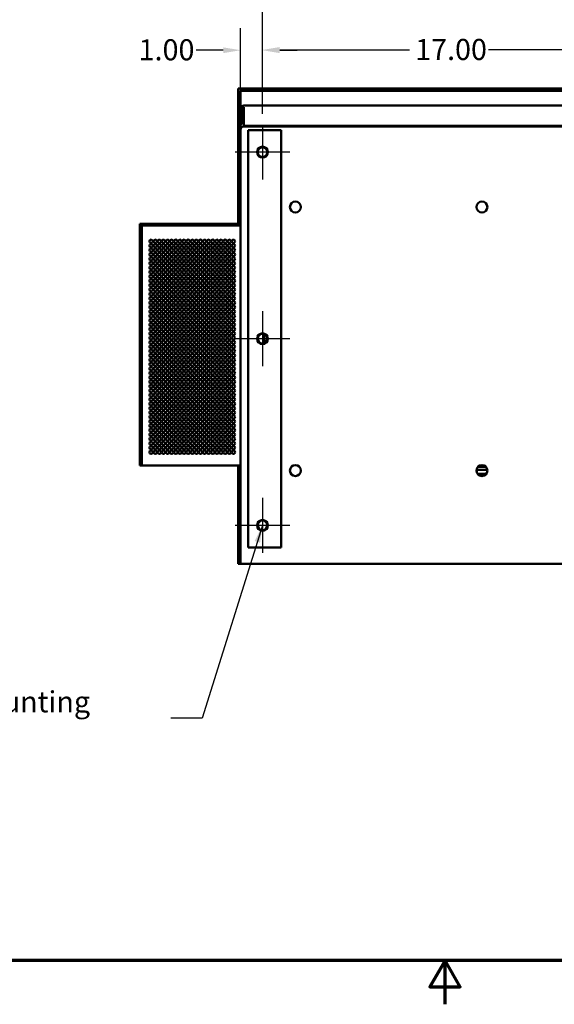
# Model space of a CAD drawing. Units: inches. Extents: x 4 to 172, y 2 to 134.
# Drawn here: x 69 to 93, y 2 to 47 of the extents above; entities that cross this region are included whole.
import ezdxf

# ---------------------------------------------------------------- set-up
doc = ezdxf.new("R2010")
doc.units = ezdxf.units.IN
doc.header["$LTSCALE"] = 8
doc.header["$MEASUREMENT"] = 0
for name, color, linetype, lineweight in [('Border (ANSI)', 7, 'Continuous', 70), ('Center Mark (ANSI)', 7, 'Continuous', 25), ('Dimension (ANSI)', 7, 'Continuous', 25), ('Symbol (ANSI)', 7, 'Continuous', 25), ('Visible (ANSI)', 7, 'Continuous', 50)]:
    doc.layers.add(name, color=color, linetype=linetype, lineweight=lineweight)
doc.styles.add('Note Text (ANSI)', font='tahoma.ttf')
doc.dimstyles.new('Default (ANSI)', dxfattribs={"dimscale": 8, "dimtxt": 0.12, "dimasz": 0.098425, "dimexe": 0.125, "dimexo": 0.0625, "dimgap": 0.031496, "dimtad": 0, "dimtih": 1, "dimtoh": 1, "dimrnd": 1e-08, "dimzin": 4, "dimdsep": 46, "dimtxsty": 'Note Text (ANSI)', "dimcen": 0.09, "dimdle": 0.393701, "dimclrd": 256, "dimclre": 256, "dimclrt": 256, "dimadec": 0, "dimazin": 1, "dimtfac": 1, "dimtofl": 0, "dimtmove": 0, "dimatfit": 3, "dimfxl": 1, "dimtolj": 1, "dimtzin": 4, "dimlwd": -1, "dimlwe": -1, "dimarcsym": 0})
doc.dimstyles.new('Default (ANSI)$7', dxfattribs={"dimscale": 8, "dimtxt": 0.12, "dimasz": 0.098425, "dimexe": 0.125, "dimexo": 0.0625, "dimgap": 0.031496, "dimtad": 0, "dimtih": 1, "dimtoh": 1, "dimrnd": 1e-08, "dimzin": 4, "dimdsep": 46, "dimtxsty": 'Note Text (ANSI)', "dimcen": 0.09, "dimdle": 0.393701, "dimclrd": 256, "dimclre": 256, "dimclrt": 256, "dimadec": 0, "dimazin": 1, "dimtfac": 1, "dimtofl": 0, "dimtmove": 0, "dimatfit": 3, "dimfxl": 1, "dimtolj": 1, "dimtzin": 4, "dimlwd": -1, "dimlwe": -1, "dimarcsym": 0})

# ---------------------------------------------------------------- blocks, each defined once
blk = doc.blocks.new('Borders Default Border')
at = {"layer": 'Border (ANSI)', "flags": 128}
for points in [[(0.75, 0.5), (0.75, 16.5), (21.25, 16.5), (21.25, 0.5), (0.75, 0.5)], [(11, 0.25), (11, 0.5), (10.9134, 0.35), (11.0866, 0.35), (11, 0.5)]]:
    blk.add_lwpolyline(points, dxfattribs=at)
blk = doc.blocks.new('*D22')
at = {"layer": 'Defpoints', "color": 0, "transparency": 16777216}
for p in [(96.679, 45.462), (79.679, 42.057), (96.679, 42.057)]:
    blk.add_point(p, dxfattribs=at)
at = {"layer": 'Dimension (ANSI)', "transparency": 16777216}
for p, q in [((79.679, 42.557), (79.679, 46.462)), ((96.679, 42.557), (96.679, 46.462)), ((80.466, 45.462), (86.385, 45.462)), ((95.892, 45.462), (89.973, 45.462))]:
    blk.add_line(p, q, dxfattribs=at)
for points in [[(80.466, 45.593), (80.466, 45.33), (79.679, 45.462)], [(95.892, 45.593), (95.892, 45.33), (96.679, 45.462)]]:
    blk.add_solid(points, dxfattribs=at)
at = {"layer": 'Dimension (ANSI)', "transparency": 16777216, "insert": (86.637, 45.961), "char_height": 0.96, "attachment_point": 1, "style": 'Note Text (ANSI)'}
blk.add_mtext('\\A1;17.00', dxfattribs=at)
blk = doc.blocks.new('*D24')
at = {"layer": 'Defpoints', "color": 0, "transparency": 16777216}
for p in [(113.679, 47.539), (79.679, 42.057), (113.679, 42.057)]:
    blk.add_point(p, dxfattribs=at)
at = {"layer": 'Dimension (ANSI)', "transparency": 16777216}
for p, q in [((79.679, 42.557), (79.679, 48.539)), ((113.679, 42.557), (113.679, 48.539)), ((80.466, 47.539), (94.844, 47.539)), ((112.892, 47.539), (98.515, 47.539))]:
    blk.add_line(p, q, dxfattribs=at)
for points in [[(80.466, 47.67), (80.466, 47.407), (79.679, 47.539)], [(112.892, 47.67), (112.892, 47.407), (113.679, 47.539)]]:
    blk.add_solid(points, dxfattribs=at)
at = {"layer": 'Dimension (ANSI)', "transparency": 16777216, "insert": (95.096, 48.039), "char_height": 0.96, "attachment_point": 1, "style": 'Note Text (ANSI)'}
blk.add_mtext('\\A1;34.00', dxfattribs=at)
blk = doc.blocks.new('*D29')
at = {"layer": 'Defpoints', "color": 0, "transparency": 16777216}
for p in [(79.679, 45.447), (78.679, 41.823), (79.679, 42.057)]:
    blk.add_point(p, dxfattribs=at)
at = {"layer": 'Dimension (ANSI)', "transparency": 16777216}
for p, q in [((78.679, 42.323), (78.679, 46.447)), ((79.679, 42.557), (79.679, 46.447)), ((77.891, 45.447), (76.648, 45.447)), ((80.466, 45.447), (81.254, 45.447))]:
    blk.add_line(p, q, dxfattribs=at)
for points in [[(77.891, 45.578), (77.891, 45.316), (78.679, 45.447)], [(80.466, 45.578), (80.466, 45.316), (79.679, 45.447)]]:
    blk.add_solid(points, dxfattribs=at)
at = {"layer": 'Dimension (ANSI)', "transparency": 16777216, "insert": (74.033, 45.947), "char_height": 0.96, "attachment_point": 1, "style": 'Note Text (ANSI)'}
blk.add_mtext('\\A1;1.00', dxfattribs=at)

msp = doc.modelspace()

# ---------------------------------------------------------------- linework, layer by layer
at = {"layer": 'Center Mark (ANSI)', "linetype": 'Continuous'}
for p, q in [((79.679, 42.057), (79.679, 39.557)), ((80.929, 40.807), (78.429, 40.807)), ((79.679, 33.557), (79.679, 31.057)), ((80.929, 32.307), (78.429, 32.307)), ((79.679, 25.057), (79.679, 22.557)), ((80.929, 23.807), (78.429, 23.807))]:
    msp.add_line(p, q, dxfattribs=at)
at = {"layer": 'Visible (ANSI)'}
for p, q in [((78.575, 43.709), (78.575, 37.536)), ((78.575, 43.709), (114.783, 43.709)), ((78.679, 42.772), (78.679, 43.605)), ((78.679, 43.605), (114.679, 43.605)), ((78.679, 42.099), (78.679, 42.771)), ((78.757, 42.771), (78.757, 42.099)), ((78.835, 42.927), (113.705, 42.927)), ((78.835, 42.849), (78.835, 42.002)), ((78.679, 41.823), (78.679, 42.099)), ((78.757, 42.099), (78.679, 42.099)), ((78.679, 22.057), (78.679, 41.823)), ((78.835, 42.002), (113.696, 42.002)), ((78.835, 41.979), (79.781, 41.98)), ((78.835, 41.979), (114.523, 41.979)), ((80.216, 41.807), (79.029, 41.807)), ((79.029, 41.807), (79.029, 22.807)), ((79.85, 41.979), (79.85, 42.002)), ((113.507, 41.979), (79.855, 41.979)), ((80.216, 41.807), (80.529, 41.807)), ((80.529, 41.807), (80.529, 22.807)), ((74.089, 37.536), (74.167, 37.536)), ((74.089, 37.472), (74.089, 37.536)), ((74.089, 37.472), (74.167, 37.472)), ((74.089, 26.542), (74.089, 37.472)), ((74.167, 37.536), (74.168, 37.536)), ((74.167, 37.472), (74.167, 37.536)), ((74.167, 37.472), (74.168, 37.472)), ((74.167, 26.542), (74.167, 37.472)), ((74.168, 37.536), (74.171, 37.536)), ((74.168, 37.472), (74.171, 37.472)), ((74.171, 37.536), (74.174, 37.536)), ((74.171, 37.472), (74.174, 37.472)), ((74.174, 37.536), (74.176, 37.536)), ((74.174, 37.472), (74.174, 37.536)), ((74.174, 37.472), (74.176, 37.472)), ((74.174, 26.542), (74.174, 37.472)), ((74.176, 37.536), (74.179, 37.536)), ((74.176, 37.472), (74.176, 37.536)), ((74.176, 37.472), (74.179, 37.472)), ((74.176, 26.542), (74.176, 37.472)), ((74.179, 37.536), (78.679, 37.536)), ((74.179, 37.472), (74.179, 37.536)), ((74.179, 37.536), (74.179, 37.536)), ((74.179, 37.472), (74.179, 37.536)), ((74.179, 37.472), (78.679, 37.472)), ((74.179, 26.542), (74.179, 37.472)), ((74.179, 37.472), (74.179, 37.472)), ((74.179, 26.542), (74.179, 37.472)), ((79.755, 32.514), (79.755, 32.101)), ((74.089, 26.542), (74.167, 26.542)), ((74.167, 26.542), (74.168, 26.542)), ((74.168, 26.542), (74.171, 26.542)), ((74.171, 26.542), (74.174, 26.542)), ((74.174, 26.542), (74.176, 26.542)), ((74.176, 26.542), (74.179, 26.542)), ((74.179, 26.542), (78.679, 26.542)), ((74.179, 26.542), (74.179, 26.542)), ((78.575, 26.542), (78.575, 22.057)), ((89.494, 26.475), (89.864, 26.475)), ((89.504, 26.485), (89.854, 26.485)), ((89.431, 26.34), (89.455, 26.34)), ((89.927, 26.34), (89.455, 26.34)), ((89.455, 26.34), (89.455, 26.196)), ((89.874, 26.15), (89.484, 26.15)), ((89.555, 26.09), (89.555, 26.15)), ((79.029, 22.807), (80.216, 22.807)), ((80.529, 22.807), (80.216, 22.807)), ((78.575, 22.057), (78.679, 22.057)), ((78.679, 22.057), (114.679, 22.057))]:
    msp.add_line(p, q, dxfattribs=at)
for centre, radius in [((79.679, 40.807), 0.25), ((79.679, 40.807), 0.22), ((81.179, 38.307), 0.25), ((89.679, 38.307), 0.25), ((74.602, 36.745), 0.078), ((74.789, 36.745), 0.078), ((74.977, 36.745), 0.078), ((75.164, 36.745), 0.078), ((75.352, 36.745), 0.078), ((75.539, 36.745), 0.078), ((75.727, 36.745), 0.078), ((75.914, 36.745), 0.078), ((76.102, 36.745), 0.078), ((76.289, 36.745), 0.078), ((76.477, 36.745), 0.078), ((76.664, 36.745), 0.078), ((76.852, 36.745), 0.078), ((77.039, 36.745), 0.078), ((77.227, 36.745), 0.078), ((77.414, 36.745), 0.078), ((77.602, 36.745), 0.078), ((77.789, 36.745), 0.078), ((77.977, 36.745), 0.078), ((78.164, 36.745), 0.078), ((78.352, 36.745), 0.078), ((74.602, 36.545), 0.078), ((74.602, 36.345), 0.078), ((74.789, 36.545), 0.078), ((74.789, 36.345), 0.078), ((74.977, 36.545), 0.078), ((74.977, 36.345), 0.078), ((75.164, 36.545), 0.078), ((75.164, 36.345), 0.078), ((75.352, 36.545), 0.078), ((75.352, 36.345), 0.078), ((75.539, 36.545), 0.078), ((75.539, 36.345), 0.078), ((75.727, 36.545), 0.078), ((75.727, 36.345), 0.078), ((75.914, 36.545), 0.078), ((75.914, 36.345), 0.078), ((76.102, 36.545), 0.078), ((76.102, 36.345), 0.078), ((76.289, 36.545), 0.078), ((76.289, 36.345), 0.078), ((76.477, 36.545), 0.078), ((76.477, 36.345), 0.078), ((76.664, 36.545), 0.078), ((76.664, 36.345), 0.078), ((76.852, 36.545), 0.078), ((76.852, 36.345), 0.078), ((77.039, 36.545), 0.078), ((77.039, 36.345), 0.078), ((77.227, 36.545), 0.078), ((77.227, 36.345), 0.078), ((77.414, 36.545), 0.078), ((77.414, 36.345), 0.078), ((77.602, 36.545), 0.078), ((77.602, 36.345), 0.078), ((77.789, 36.545), 0.078), ((77.789, 36.345), 0.078), ((77.977, 36.545), 0.078), ((77.977, 36.345), 0.078), ((78.164, 36.545), 0.078), ((78.164, 36.345), 0.078), ((78.352, 36.545), 0.078), ((78.352, 36.345), 0.078), ((74.602, 36.145), 0.078), ((74.602, 35.945), 0.078), ((74.789, 36.145), 0.078), ((74.789, 35.945), 0.078), ((74.977, 36.145), 0.078), ((74.977, 35.945), 0.078), ((75.164, 36.145), 0.078), ((75.164, 35.945), 0.078), ((75.352, 36.145), 0.078), ((75.352, 35.945), 0.078), ((75.539, 36.145), 0.078), ((75.539, 35.945), 0.078), ((75.727, 36.145), 0.078), ((75.727, 35.945), 0.078), ((75.914, 36.145), 0.078), ((75.914, 35.945), 0.078), ((76.102, 36.145), 0.078), ((76.102, 35.945), 0.078), ((76.289, 36.145), 0.078), ((76.289, 35.945), 0.078), ((76.477, 36.145), 0.078), ((76.477, 35.945), 0.078), ((76.664, 36.145), 0.078), ((76.664, 35.945), 0.078), ((76.852, 36.145), 0.078), ((76.852, 35.945), 0.078), ((77.039, 36.145), 0.078), ((77.039, 35.945), 0.078), ((77.227, 36.145), 0.078), ((77.227, 35.945), 0.078), ((77.414, 36.145), 0.078), ((77.414, 35.945), 0.078), ((77.602, 36.145), 0.078), ((77.602, 35.945), 0.078), ((77.789, 36.145), 0.078), ((77.789, 35.945), 0.078), ((77.977, 36.145), 0.078), ((77.977, 35.945), 0.078), ((78.164, 36.145), 0.078), ((78.164, 35.945), 0.078), ((78.352, 36.145), 0.078), ((78.352, 35.945), 0.078), ((74.602, 35.745), 0.078), ((74.602, 35.545), 0.078), ((74.602, 35.345), 0.078), ((74.789, 35.745), 0.078), ((74.789, 35.545), 0.078), ((74.789, 35.345), 0.078), ((74.977, 35.745), 0.078), ((74.977, 35.545), 0.078), ((74.977, 35.345), 0.078), ((75.164, 35.745), 0.078), ((75.164, 35.545), 0.078), ((75.164, 35.345), 0.078), ((75.352, 35.745), 0.078), ((75.352, 35.545), 0.078), ((75.352, 35.345), 0.078), ((75.539, 35.745), 0.078), ((75.539, 35.545), 0.078), ((75.539, 35.345), 0.078), ((75.727, 35.745), 0.078), ((75.727, 35.545), 0.078), ((75.727, 35.345), 0.078), ((75.914, 35.745), 0.078), ((75.914, 35.545), 0.078), ((75.914, 35.345), 0.078), ((76.102, 35.745), 0.078), ((76.102, 35.545), 0.078), ((76.102, 35.345), 0.078), ((76.289, 35.745), 0.078), ((76.289, 35.545), 0.078), ((76.289, 35.345), 0.078), ((76.477, 35.745), 0.078), ((76.477, 35.545), 0.078), ((76.477, 35.345), 0.078), ((76.664, 35.745), 0.078), ((76.664, 35.545), 0.078), ((76.664, 35.345), 0.078), ((76.852, 35.745), 0.078), ((76.852, 35.545), 0.078), ((76.852, 35.345), 0.078), ((77.039, 35.745), 0.078), ((77.039, 35.545), 0.078), ((77.039, 35.345), 0.078), ((77.227, 35.745), 0.078), ((77.227, 35.545), 0.078), ((77.227, 35.345), 0.078), ((77.414, 35.745), 0.078), ((77.414, 35.545), 0.078), ((77.414, 35.345), 0.078), ((77.602, 35.745), 0.078), ((77.602, 35.545), 0.078), ((77.602, 35.345), 0.078), ((77.789, 35.745), 0.078), ((77.789, 35.545), 0.078), ((77.789, 35.345), 0.078), ((77.977, 35.745), 0.078), ((77.977, 35.545), 0.078), ((77.977, 35.345), 0.078), ((78.164, 35.745), 0.078), ((78.164, 35.545), 0.078), ((78.164, 35.345), 0.078), ((78.352, 35.745), 0.078), ((78.352, 35.545), 0.078), ((78.352, 35.345), 0.078), ((74.602, 35.145), 0.078), ((74.602, 34.945), 0.078), ((74.789, 35.145), 0.078), ((74.789, 34.945), 0.078), ((74.977, 35.145), 0.078), ((74.977, 34.945), 0.078), ((75.164, 35.145), 0.078), ((75.164, 34.945), 0.078), ((75.352, 35.145), 0.078), ((75.352, 34.945), 0.078), ((75.539, 35.145), 0.078), ((75.539, 34.945), 0.078), ((75.727, 35.145), 0.078), ((75.727, 34.945), 0.078), ((75.914, 35.145), 0.078), ((75.914, 34.945), 0.078), ((76.102, 35.145), 0.078), ((76.102, 34.945), 0.078), ((76.289, 35.145), 0.078), ((76.289, 34.945), 0.078), ((76.477, 35.145), 0.078), ((76.477, 34.945), 0.078), ((76.664, 35.145), 0.078), ((76.664, 34.945), 0.078), ((76.852, 35.145), 0.078), ((76.852, 34.945), 0.078), ((77.039, 35.145), 0.078), ((77.039, 34.945), 0.078), ((77.227, 35.145), 0.078), ((77.227, 34.945), 0.078), ((77.414, 35.145), 0.078), ((77.414, 34.945), 0.078), ((77.602, 35.145), 0.078), ((77.602, 34.945), 0.078), ((77.789, 35.145), 0.078), ((77.789, 34.945), 0.078), ((77.977, 35.145), 0.078), ((77.977, 34.945), 0.078), ((78.164, 35.145), 0.078), ((78.164, 34.945), 0.078), ((78.352, 35.145), 0.078), ((78.352, 34.945), 0.078), ((74.602, 34.745), 0.078), ((74.602, 34.545), 0.078), ((74.789, 34.745), 0.078), ((74.789, 34.545), 0.078), ((74.977, 34.745), 0.078), ((74.977, 34.545), 0.078), ((75.164, 34.745), 0.078), ((75.164, 34.545), 0.078), ((75.352, 34.745), 0.078), ((75.352, 34.545), 0.078), ((75.539, 34.745), 0.078), ((75.539, 34.545), 0.078), ((75.727, 34.745), 0.078), ((75.727, 34.545), 0.078), ((75.914, 34.745), 0.078), ((75.914, 34.545), 0.078), ((76.102, 34.745), 0.078), ((76.102, 34.545), 0.078), ((76.289, 34.745), 0.078), ((76.289, 34.545), 0.078), ((76.477, 34.745), 0.078), ((76.477, 34.545), 0.078), ((76.664, 34.745), 0.078), ((76.664, 34.545), 0.078), ((76.852, 34.745), 0.078), ((76.852, 34.545), 0.078), ((77.039, 34.745), 0.078), ((77.039, 34.545), 0.078), ((77.227, 34.745), 0.078), ((77.227, 34.545), 0.078), ((77.414, 34.745), 0.078), ((77.414, 34.545), 0.078), ((77.602, 34.745), 0.078), ((77.602, 34.545), 0.078), ((77.789, 34.745), 0.078), ((77.789, 34.545), 0.078), ((77.977, 34.745), 0.078), ((77.977, 34.545), 0.078), ((78.164, 34.745), 0.078), ((78.164, 34.545), 0.078), ((78.352, 34.745), 0.078), ((78.352, 34.545), 0.078), ((74.602, 34.345), 0.078), ((74.602, 34.145), 0.078), ((74.789, 34.345), 0.078), ((74.789, 34.145), 0.078), ((74.977, 34.345), 0.078), ((74.977, 34.145), 0.078), ((75.164, 34.345), 0.078), ((75.164, 34.145), 0.078), ((75.352, 34.345), 0.078), ((75.352, 34.145), 0.078), ((75.539, 34.345), 0.078), ((75.539, 34.145), 0.078), ((75.727, 34.345), 0.078), ((75.727, 34.145), 0.078), ((75.914, 34.345), 0.078), ((75.914, 34.145), 0.078), ((76.102, 34.345), 0.078), ((76.102, 34.145), 0.078), ((76.289, 34.345), 0.078), ((76.289, 34.145), 0.078), ((76.477, 34.345), 0.078), ((76.477, 34.145), 0.078), ((76.664, 34.345), 0.078), ((76.664, 34.145), 0.078), ((76.852, 34.345), 0.078), ((76.852, 34.145), 0.078), ((77.039, 34.345), 0.078), ((77.039, 34.145), 0.078), ((77.227, 34.345), 0.078), ((77.227, 34.145), 0.078), ((77.414, 34.345), 0.078), ((77.414, 34.145), 0.078), ((77.602, 34.345), 0.078), ((77.602, 34.145), 0.078), ((77.789, 34.345), 0.078), ((77.789, 34.145), 0.078), ((77.977, 34.345), 0.078), ((77.977, 34.145), 0.078), ((78.164, 34.345), 0.078), ((78.164, 34.145), 0.078), ((78.352, 34.345), 0.078), ((78.352, 34.145), 0.078), ((74.602, 33.945), 0.078), ((74.602, 33.745), 0.078), ((74.789, 33.945), 0.078), ((74.789, 33.745), 0.078), ((74.977, 33.945), 0.078), ((74.977, 33.745), 0.078), ((75.164, 33.945), 0.078), ((75.164, 33.745), 0.078), ((75.352, 33.945), 0.078), ((75.352, 33.745), 0.078), ((75.539, 33.945), 0.078), ((75.539, 33.745), 0.078), ((75.727, 33.945), 0.078), ((75.727, 33.745), 0.078), ((75.914, 33.945), 0.078), ((75.914, 33.745), 0.078), ((76.102, 33.945), 0.078), ((76.102, 33.745), 0.078), ((76.289, 33.945), 0.078), ((76.289, 33.745), 0.078), ((76.477, 33.945), 0.078), ((76.477, 33.745), 0.078), ((76.664, 33.945), 0.078), ((76.664, 33.745), 0.078), ((76.852, 33.945), 0.078), ((76.852, 33.745), 0.078), ((77.039, 33.945), 0.078), ((77.039, 33.745), 0.078), ((77.227, 33.945), 0.078), ((77.227, 33.745), 0.078), ((77.414, 33.945), 0.078), ((77.414, 33.745), 0.078), ((77.602, 33.945), 0.078), ((77.602, 33.745), 0.078), ((77.789, 33.945), 0.078), ((77.789, 33.745), 0.078), ((77.977, 33.945), 0.078), ((77.977, 33.745), 0.078), ((78.164, 33.945), 0.078), ((78.164, 33.745), 0.078), ((78.352, 33.945), 0.078), ((78.352, 33.745), 0.078), ((74.602, 33.545), 0.078), ((74.602, 33.345), 0.078), ((74.602, 33.145), 0.078), ((74.789, 33.545), 0.078), ((74.789, 33.345), 0.078), ((74.789, 33.145), 0.078), ((74.977, 33.545), 0.078), ((74.977, 33.345), 0.078), ((74.977, 33.145), 0.078), ((75.164, 33.545), 0.078), ((75.164, 33.345), 0.078), ((75.164, 33.145), 0.078), ((75.352, 33.545), 0.078), ((75.352, 33.345), 0.078), ((75.352, 33.145), 0.078), ((75.539, 33.545), 0.078), ((75.539, 33.345), 0.078), ((75.539, 33.145), 0.078), ((75.727, 33.545), 0.078), ((75.727, 33.345), 0.078), ((75.727, 33.145), 0.078), ((75.914, 33.545), 0.078), ((75.914, 33.345), 0.078), ((75.914, 33.145), 0.078), ((76.102, 33.545), 0.078), ((76.102, 33.345), 0.078), ((76.102, 33.145), 0.078), ((76.289, 33.545), 0.078), ((76.289, 33.345), 0.078), ((76.289, 33.145), 0.078), ((76.477, 33.545), 0.078), ((76.477, 33.345), 0.078), ((76.477, 33.145), 0.078), ((76.664, 33.545), 0.078), ((76.664, 33.345), 0.078), ((76.664, 33.145), 0.078), ((76.852, 33.545), 0.078), ((76.852, 33.345), 0.078), ((76.852, 33.145), 0.078), ((77.039, 33.545), 0.078), ((77.039, 33.345), 0.078), ((77.039, 33.145), 0.078), ((77.227, 33.545), 0.078), ((77.227, 33.345), 0.078), ((77.227, 33.145), 0.078), ((77.414, 33.545), 0.078), ((77.414, 33.345), 0.078), ((77.414, 33.145), 0.078), ((77.602, 33.545), 0.078), ((77.602, 33.345), 0.078), ((77.602, 33.145), 0.078), ((77.789, 33.545), 0.078), ((77.789, 33.345), 0.078), ((77.789, 33.145), 0.078), ((77.977, 33.545), 0.078), ((77.977, 33.345), 0.078), ((77.977, 33.145), 0.078), ((78.164, 33.545), 0.078), ((78.164, 33.345), 0.078), ((78.164, 33.145), 0.078), ((78.352, 33.545), 0.078), ((78.352, 33.345), 0.078), ((78.352, 33.145), 0.078), ((74.602, 32.945), 0.078), ((74.602, 32.745), 0.078), ((74.789, 32.945), 0.078), ((74.789, 32.745), 0.078), ((74.977, 32.945), 0.078), ((74.977, 32.745), 0.078), ((75.164, 32.945), 0.078), ((75.164, 32.745), 0.078), ((75.352, 32.945), 0.078), ((75.352, 32.745), 0.078), ((75.539, 32.945), 0.078), ((75.539, 32.745), 0.078), ((75.727, 32.945), 0.078), ((75.727, 32.745), 0.078), ((75.914, 32.945), 0.078), ((75.914, 32.745), 0.078), ((76.102, 32.945), 0.078), ((76.102, 32.745), 0.078), ((76.289, 32.945), 0.078), ((76.289, 32.745), 0.078), ((76.477, 32.945), 0.078), ((76.477, 32.745), 0.078), ((76.664, 32.945), 0.078), ((76.664, 32.745), 0.078), ((76.852, 32.945), 0.078), ((76.852, 32.745), 0.078), ((77.039, 32.945), 0.078), ((77.039, 32.745), 0.078), ((77.227, 32.945), 0.078), ((77.227, 32.745), 0.078), ((77.414, 32.945), 0.078), ((77.414, 32.745), 0.078), ((77.602, 32.945), 0.078), ((77.602, 32.745), 0.078), ((77.789, 32.945), 0.078), ((77.789, 32.745), 0.078), ((77.977, 32.945), 0.078), ((77.977, 32.745), 0.078), ((78.164, 32.945), 0.078), ((78.164, 32.745), 0.078), ((78.352, 32.945), 0.078), ((78.352, 32.745), 0.078), ((74.602, 32.545), 0.078), ((74.602, 32.345), 0.078), ((74.789, 32.545), 0.078), ((74.789, 32.345), 0.078), ((74.977, 32.545), 0.078), ((74.977, 32.345), 0.078), ((75.164, 32.545), 0.078), ((75.164, 32.345), 0.078), ((75.352, 32.545), 0.078), ((75.352, 32.345), 0.078), ((75.539, 32.545), 0.078), ((75.539, 32.345), 0.078), ((75.727, 32.545), 0.078), ((75.727, 32.345), 0.078), ((75.914, 32.545), 0.078), ((75.914, 32.345), 0.078), ((76.102, 32.545), 0.078), ((76.102, 32.345), 0.078), ((76.289, 32.545), 0.078), ((76.289, 32.345), 0.078), ((76.477, 32.545), 0.078), ((76.477, 32.345), 0.078), ((76.664, 32.545), 0.078), ((76.664, 32.345), 0.078), ((76.852, 32.545), 0.078), ((76.852, 32.345), 0.078), ((77.039, 32.545), 0.078), ((77.039, 32.345), 0.078), ((77.227, 32.545), 0.078), ((77.227, 32.345), 0.078), ((77.414, 32.545), 0.078), ((77.414, 32.345), 0.078), ((77.602, 32.545), 0.078), ((77.602, 32.345), 0.078), ((77.789, 32.545), 0.078), ((77.789, 32.345), 0.078), ((77.977, 32.545), 0.078), ((77.977, 32.345), 0.078), ((78.164, 32.545), 0.078), ((78.164, 32.345), 0.078), ((78.352, 32.545), 0.078), ((78.352, 32.345), 0.078), ((79.679, 32.307), 0.25), ((79.679, 32.307), 0.22), ((74.602, 32.145), 0.078), ((74.602, 31.945), 0.078), ((74.789, 32.145), 0.078), ((74.789, 31.945), 0.078), ((74.977, 32.145), 0.078), ((74.977, 31.945), 0.078), ((75.164, 32.145), 0.078), ((75.164, 31.945), 0.078), ((75.352, 32.145), 0.078), ((75.352, 31.945), 0.078), ((75.539, 32.145), 0.078), ((75.539, 31.945), 0.078), ((75.727, 32.145), 0.078), ((75.727, 31.945), 0.078), ((75.914, 32.145), 0.078), ((75.914, 31.945), 0.078), ((76.102, 32.145), 0.078), ((76.102, 31.945), 0.078), ((76.289, 32.145), 0.078), ((76.289, 31.945), 0.078), ((76.477, 32.145), 0.078), ((76.477, 31.945), 0.078), ((76.664, 32.145), 0.078), ((76.664, 31.945), 0.078), ((76.852, 32.145), 0.078), ((76.852, 31.945), 0.078), ((77.039, 32.145), 0.078), ((77.039, 31.945), 0.078), ((77.227, 32.145), 0.078), ((77.227, 31.945), 0.078), ((77.414, 32.145), 0.078), ((77.414, 31.945), 0.078), ((77.602, 32.145), 0.078), ((77.602, 31.945), 0.078), ((77.789, 32.145), 0.078), ((77.789, 31.945), 0.078), ((77.977, 32.145), 0.078), ((77.977, 31.945), 0.078), ((78.164, 32.145), 0.078), ((78.164, 31.945), 0.078), ((78.352, 32.145), 0.078), ((78.352, 31.945), 0.078), ((74.602, 31.745), 0.078), ((74.602, 31.545), 0.078), ((74.602, 31.345), 0.078), ((74.789, 31.745), 0.078), ((74.789, 31.545), 0.078), ((74.789, 31.345), 0.078), ((74.977, 31.745), 0.078), ((74.977, 31.545), 0.078), ((74.977, 31.345), 0.078), ((75.164, 31.745), 0.078), ((75.164, 31.545), 0.078), ((75.164, 31.345), 0.078), ((75.352, 31.745), 0.078), ((75.352, 31.545), 0.078), ((75.352, 31.345), 0.078), ((75.539, 31.745), 0.078), ((75.539, 31.545), 0.078), ((75.539, 31.345), 0.078), ((75.727, 31.745), 0.078), ((75.727, 31.545), 0.078), ((75.727, 31.345), 0.078), ((75.914, 31.745), 0.078), ((75.914, 31.545), 0.078), ((75.914, 31.345), 0.078), ((76.102, 31.745), 0.078), ((76.102, 31.545), 0.078), ((76.102, 31.345), 0.078), ((76.289, 31.745), 0.078), ((76.289, 31.545), 0.078), ((76.289, 31.345), 0.078), ((76.477, 31.745), 0.078), ((76.477, 31.545), 0.078), ((76.477, 31.345), 0.078), ((76.664, 31.745), 0.078), ((76.664, 31.545), 0.078), ((76.664, 31.345), 0.078), ((76.852, 31.745), 0.078), ((76.852, 31.545), 0.078), ((76.852, 31.345), 0.078), ((77.039, 31.745), 0.078), ((77.039, 31.545), 0.078), ((77.039, 31.345), 0.078), ((77.227, 31.745), 0.078), ((77.227, 31.545), 0.078), ((77.227, 31.345), 0.078), ((77.414, 31.745), 0.078), ((77.414, 31.545), 0.078), ((77.414, 31.345), 0.078), ((77.602, 31.745), 0.078), ((77.602, 31.545), 0.078), ((77.602, 31.345), 0.078), ((77.789, 31.745), 0.078), ((77.789, 31.545), 0.078), ((77.789, 31.345), 0.078), ((77.977, 31.745), 0.078), ((77.977, 31.545), 0.078), ((77.977, 31.345), 0.078), ((78.164, 31.745), 0.078), ((78.164, 31.545), 0.078), ((78.164, 31.345), 0.078), ((78.352, 31.745), 0.078), ((78.352, 31.545), 0.078), ((78.352, 31.345), 0.078), ((74.602, 31.145), 0.078), ((74.602, 30.945), 0.078), ((74.789, 31.145), 0.078), ((74.789, 30.945), 0.078), ((74.977, 31.145), 0.078), ((74.977, 30.945), 0.078), ((75.164, 31.145), 0.078), ((75.164, 30.945), 0.078), ((75.352, 31.145), 0.078), ((75.352, 30.945), 0.078), ((75.539, 31.145), 0.078), ((75.539, 30.945), 0.078), ((75.727, 31.145), 0.078), ((75.727, 30.945), 0.078), ((75.914, 31.145), 0.078), ((75.914, 30.945), 0.078), ((76.102, 31.145), 0.078), ((76.102, 30.945), 0.078), ((76.289, 31.145), 0.078), ((76.289, 30.945), 0.078), ((76.477, 31.145), 0.078), ((76.477, 30.945), 0.078), ((76.664, 31.145), 0.078), ((76.664, 30.945), 0.078), ((76.852, 31.145), 0.078), ((76.852, 30.945), 0.078), ((77.039, 31.145), 0.078), ((77.039, 30.945), 0.078), ((77.227, 31.145), 0.078), ((77.227, 30.945), 0.078), ((77.414, 31.145), 0.078), ((77.414, 30.945), 0.078), ((77.602, 31.145), 0.078), ((77.602, 30.945), 0.078), ((77.789, 31.145), 0.078), ((77.789, 30.945), 0.078), ((77.977, 31.145), 0.078), ((77.977, 30.945), 0.078), ((78.164, 31.145), 0.078), ((78.164, 30.945), 0.078), ((78.352, 31.145), 0.078), ((78.352, 30.945), 0.078), ((74.602, 30.745), 0.078), ((74.602, 30.545), 0.078), ((74.789, 30.745), 0.078), ((74.789, 30.545), 0.078), ((74.977, 30.745), 0.078), ((74.977, 30.545), 0.078), ((75.164, 30.745), 0.078), ((75.164, 30.545), 0.078), ((75.352, 30.745), 0.078), ((75.352, 30.545), 0.078), ((75.539, 30.745), 0.078), ((75.539, 30.545), 0.078), ((75.727, 30.745), 0.078), ((75.727, 30.545), 0.078), ((75.914, 30.745), 0.078), ((75.914, 30.545), 0.078), ((76.102, 30.745), 0.078), ((76.102, 30.545), 0.078), ((76.289, 30.745), 0.078), ((76.289, 30.545), 0.078), ((76.477, 30.745), 0.078), ((76.477, 30.545), 0.078), ((76.664, 30.745), 0.078), ((76.664, 30.545), 0.078), ((76.852, 30.745), 0.078), ((76.852, 30.545), 0.078), ((77.039, 30.745), 0.078), ((77.039, 30.545), 0.078), ((77.227, 30.745), 0.078), ((77.227, 30.545), 0.078), ((77.414, 30.745), 0.078), ((77.414, 30.545), 0.078), ((77.602, 30.745), 0.078), ((77.602, 30.545), 0.078), ((77.789, 30.745), 0.078), ((77.789, 30.545), 0.078), ((77.977, 30.745), 0.078), ((77.977, 30.545), 0.078), ((78.164, 30.745), 0.078), ((78.164, 30.545), 0.078), ((78.352, 30.745), 0.078), ((78.352, 30.545), 0.078), ((74.602, 30.345), 0.078), ((74.602, 30.145), 0.078), ((74.789, 30.345), 0.078), ((74.789, 30.145), 0.078), ((74.977, 30.345), 0.078), ((74.977, 30.145), 0.078), ((75.164, 30.345), 0.078), ((75.164, 30.145), 0.078), ((75.352, 30.345), 0.078), ((75.352, 30.145), 0.078), ((75.539, 30.345), 0.078), ((75.539, 30.145), 0.078), ((75.727, 30.345), 0.078), ((75.727, 30.145), 0.078), ((75.914, 30.345), 0.078), ((75.914, 30.145), 0.078), ((76.102, 30.345), 0.078), ((76.102, 30.145), 0.078), ((76.289, 30.345), 0.078), ((76.289, 30.145), 0.078), ((76.477, 30.345), 0.078), ((76.477, 30.145), 0.078), ((76.664, 30.345), 0.078), ((76.664, 30.145), 0.078), ((76.852, 30.345), 0.078), ((76.852, 30.145), 0.078), ((77.039, 30.345), 0.078), ((77.039, 30.145), 0.078), ((77.227, 30.345), 0.078), ((77.227, 30.145), 0.078), ((77.414, 30.345), 0.078), ((77.414, 30.145), 0.078), ((77.602, 30.345), 0.078), ((77.602, 30.145), 0.078), ((77.789, 30.345), 0.078), ((77.789, 30.145), 0.078), ((77.977, 30.345), 0.078), ((77.977, 30.145), 0.078), ((78.164, 30.345), 0.078), ((78.164, 30.145), 0.078), ((78.352, 30.345), 0.078), ((78.352, 30.145), 0.078), ((74.602, 29.945), 0.078), ((74.602, 29.745), 0.078), ((74.602, 29.545), 0.078), ((74.789, 29.945), 0.078), ((74.789, 29.745), 0.078), ((74.789, 29.545), 0.078), ((74.977, 29.945), 0.078), ((74.977, 29.745), 0.078), ((74.977, 29.545), 0.078), ((75.164, 29.945), 0.078), ((75.164, 29.745), 0.078), ((75.164, 29.545), 0.078), ((75.352, 29.945), 0.078), ((75.352, 29.745), 0.078), ((75.352, 29.545), 0.078), ((75.539, 29.945), 0.078), ((75.539, 29.745), 0.078), ((75.539, 29.545), 0.078), ((75.727, 29.945), 0.078), ((75.727, 29.745), 0.078), ((75.727, 29.545), 0.078), ((75.914, 29.945), 0.078), ((75.914, 29.745), 0.078), ((75.914, 29.545), 0.078), ((76.102, 29.945), 0.078), ((76.102, 29.745), 0.078), ((76.102, 29.545), 0.078), ((76.289, 29.945), 0.078), ((76.289, 29.745), 0.078), ((76.289, 29.545), 0.078), ((76.477, 29.945), 0.078), ((76.477, 29.745), 0.078), ((76.477, 29.545), 0.078), ((76.664, 29.945), 0.078), ((76.664, 29.745), 0.078), ((76.664, 29.545), 0.078), ((76.852, 29.945), 0.078), ((76.852, 29.745), 0.078), ((76.852, 29.545), 0.078), ((77.039, 29.945), 0.078), ((77.039, 29.745), 0.078), ((77.039, 29.545), 0.078), ((77.227, 29.945), 0.078), ((77.227, 29.745), 0.078), ((77.227, 29.545), 0.078), ((77.414, 29.945), 0.078), ((77.414, 29.745), 0.078), ((77.414, 29.545), 0.078), ((77.602, 29.945), 0.078), ((77.602, 29.745), 0.078), ((77.602, 29.545), 0.078), ((77.789, 29.945), 0.078), ((77.789, 29.745), 0.078), ((77.789, 29.545), 0.078), ((77.977, 29.945), 0.078), ((77.977, 29.745), 0.078), ((77.977, 29.545), 0.078), ((78.164, 29.945), 0.078), ((78.164, 29.745), 0.078), ((78.164, 29.545), 0.078), ((78.352, 29.945), 0.078), ((78.352, 29.745), 0.078), ((78.352, 29.545), 0.078), ((74.602, 29.345), 0.078), ((74.602, 29.145), 0.078), ((74.789, 29.345), 0.078), ((74.789, 29.145), 0.078), ((74.977, 29.345), 0.078), ((74.977, 29.145), 0.078), ((75.164, 29.345), 0.078), ((75.164, 29.145), 0.078), ((75.352, 29.345), 0.078), ((75.352, 29.145), 0.078), ((75.539, 29.345), 0.078), ((75.539, 29.145), 0.078), ((75.727, 29.345), 0.078), ((75.727, 29.145), 0.078), ((75.914, 29.345), 0.078), ((75.914, 29.145), 0.078), ((76.102, 29.345), 0.078), ((76.102, 29.145), 0.078), ((76.289, 29.345), 0.078), ((76.289, 29.145), 0.078), ((76.477, 29.345), 0.078), ((76.477, 29.145), 0.078), ((76.664, 29.345), 0.078), ((76.664, 29.145), 0.078), ((76.852, 29.345), 0.078), ((76.852, 29.145), 0.078), ((77.039, 29.345), 0.078), ((77.039, 29.145), 0.078), ((77.227, 29.345), 0.078), ((77.227, 29.145), 0.078), ((77.414, 29.345), 0.078), ((77.414, 29.145), 0.078), ((77.602, 29.345), 0.078), ((77.602, 29.145), 0.078), ((77.789, 29.345), 0.078), ((77.789, 29.145), 0.078), ((77.977, 29.345), 0.078), ((77.977, 29.145), 0.078), ((78.164, 29.345), 0.078), ((78.164, 29.145), 0.078), ((78.352, 29.345), 0.078), ((78.352, 29.145), 0.078), ((74.602, 28.945), 0.078), ((74.602, 28.745), 0.078), ((74.789, 28.945), 0.078), ((74.789, 28.745), 0.078), ((74.977, 28.945), 0.078), ((74.977, 28.745), 0.078), ((75.164, 28.945), 0.078), ((75.164, 28.745), 0.078), ((75.352, 28.945), 0.078), ((75.352, 28.745), 0.078), ((75.539, 28.945), 0.078), ((75.539, 28.745), 0.078), ((75.727, 28.945), 0.078), ((75.727, 28.745), 0.078), ((75.914, 28.945), 0.078), ((75.914, 28.745), 0.078), ((76.102, 28.945), 0.078), ((76.102, 28.745), 0.078), ((76.289, 28.945), 0.078), ((76.289, 28.745), 0.078), ((76.477, 28.945), 0.078), ((76.477, 28.745), 0.078), ((76.664, 28.945), 0.078), ((76.664, 28.745), 0.078), ((76.852, 28.945), 0.078), ((76.852, 28.745), 0.078), ((77.039, 28.945), 0.078), ((77.039, 28.745), 0.078), ((77.227, 28.945), 0.078), ((77.227, 28.745), 0.078), ((77.414, 28.945), 0.078), ((77.414, 28.745), 0.078), ((77.602, 28.945), 0.078), ((77.602, 28.745), 0.078), ((77.789, 28.945), 0.078), ((77.789, 28.745), 0.078), ((77.977, 28.945), 0.078), ((77.977, 28.745), 0.078), ((78.164, 28.945), 0.078), ((78.164, 28.745), 0.078), ((78.352, 28.945), 0.078), ((78.352, 28.745), 0.078), ((74.602, 28.545), 0.078), ((74.602, 28.345), 0.078), ((74.789, 28.545), 0.078), ((74.789, 28.345), 0.078), ((74.977, 28.545), 0.078), ((74.977, 28.345), 0.078), ((75.164, 28.545), 0.078), ((75.164, 28.345), 0.078), ((75.352, 28.545), 0.078), ((75.352, 28.345), 0.078), ((75.539, 28.545), 0.078), ((75.539, 28.345), 0.078), ((75.727, 28.545), 0.078), ((75.727, 28.345), 0.078), ((75.914, 28.545), 0.078), ((75.914, 28.345), 0.078), ((76.102, 28.545), 0.078), ((76.102, 28.345), 0.078), ((76.289, 28.545), 0.078), ((76.289, 28.345), 0.078), ((76.477, 28.545), 0.078), ((76.477, 28.345), 0.078), ((76.664, 28.545), 0.078), ((76.664, 28.345), 0.078), ((76.852, 28.545), 0.078), ((76.852, 28.345), 0.078), ((77.039, 28.545), 0.078), ((77.039, 28.345), 0.078), ((77.227, 28.545), 0.078), ((77.227, 28.345), 0.078), ((77.414, 28.545), 0.078), ((77.414, 28.345), 0.078), ((77.602, 28.545), 0.078), ((77.602, 28.345), 0.078), ((77.789, 28.545), 0.078), ((77.789, 28.345), 0.078), ((77.977, 28.545), 0.078), ((77.977, 28.345), 0.078), ((78.164, 28.545), 0.078), ((78.164, 28.345), 0.078), ((78.352, 28.545), 0.078), ((78.352, 28.345), 0.078), ((74.602, 28.145), 0.078), ((74.602, 27.945), 0.078), ((74.602, 27.745), 0.078), ((74.789, 28.145), 0.078), ((74.789, 27.945), 0.078), ((74.789, 27.745), 0.078), ((74.977, 28.145), 0.078), ((74.977, 27.945), 0.078), ((74.977, 27.745), 0.078), ((75.164, 28.145), 0.078), ((75.164, 27.945), 0.078), ((75.164, 27.745), 0.078), ((75.352, 28.145), 0.078), ((75.352, 27.945), 0.078), ((75.352, 27.745), 0.078), ((75.539, 28.145), 0.078), ((75.539, 27.945), 0.078), ((75.539, 27.745), 0.078), ((75.727, 28.145), 0.078), ((75.727, 27.945), 0.078), ((75.727, 27.745), 0.078), ((75.914, 28.145), 0.078), ((75.914, 27.945), 0.078), ((75.914, 27.745), 0.078), ((76.102, 28.145), 0.078), ((76.102, 27.945), 0.078), ((76.102, 27.745), 0.078), ((76.289, 28.145), 0.078), ((76.289, 27.945), 0.078), ((76.289, 27.745), 0.078), ((76.477, 28.145), 0.078), ((76.477, 27.945), 0.078), ((76.477, 27.745), 0.078), ((76.664, 28.145), 0.078), ((76.664, 27.945), 0.078), ((76.664, 27.745), 0.078), ((76.852, 28.145), 0.078), ((76.852, 27.945), 0.078), ((76.852, 27.745), 0.078), ((77.039, 28.145), 0.078), ((77.039, 27.945), 0.078), ((77.039, 27.745), 0.078), ((77.227, 28.145), 0.078), ((77.227, 27.945), 0.078), ((77.227, 27.745), 0.078), ((77.414, 28.145), 0.078), ((77.414, 27.945), 0.078), ((77.414, 27.745), 0.078), ((77.602, 28.145), 0.078), ((77.602, 27.945), 0.078), ((77.602, 27.745), 0.078), ((77.789, 28.145), 0.078), ((77.789, 27.945), 0.078), ((77.789, 27.745), 0.078), ((77.977, 28.145), 0.078), ((77.977, 27.945), 0.078), ((77.977, 27.745), 0.078), ((78.164, 28.145), 0.078), ((78.164, 27.945), 0.078), ((78.164, 27.745), 0.078), ((78.352, 28.145), 0.078), ((78.352, 27.945), 0.078), ((78.352, 27.745), 0.078), ((74.602, 27.545), 0.078), ((74.602, 27.345), 0.078), ((74.789, 27.545), 0.078), ((74.789, 27.345), 0.078), ((74.977, 27.545), 0.078), ((74.977, 27.345), 0.078), ((75.164, 27.545), 0.078), ((75.164, 27.345), 0.078), ((75.352, 27.545), 0.078), ((75.352, 27.345), 0.078), ((75.539, 27.545), 0.078), ((75.539, 27.345), 0.078), ((75.727, 27.545), 0.078), ((75.727, 27.345), 0.078), ((75.914, 27.545), 0.078), ((75.914, 27.345), 0.078), ((76.102, 27.545), 0.078), ((76.102, 27.345), 0.078), ((76.289, 27.545), 0.078), ((76.289, 27.345), 0.078), ((76.477, 27.545), 0.078), ((76.477, 27.345), 0.078), ((76.664, 27.545), 0.078), ((76.664, 27.345), 0.078), ((76.852, 27.545), 0.078), ((76.852, 27.345), 0.078), ((77.039, 27.545), 0.078), ((77.039, 27.345), 0.078), ((77.227, 27.545), 0.078), ((77.227, 27.345), 0.078), ((77.414, 27.545), 0.078), ((77.414, 27.345), 0.078), ((77.602, 27.545), 0.078), ((77.602, 27.345), 0.078), ((77.789, 27.545), 0.078), ((77.789, 27.345), 0.078), ((77.977, 27.545), 0.078), ((77.977, 27.345), 0.078), ((78.164, 27.545), 0.078), ((78.164, 27.345), 0.078), ((78.352, 27.545), 0.078), ((78.352, 27.345), 0.078), ((74.602, 27.145), 0.078), ((74.789, 27.145), 0.078), ((74.977, 27.145), 0.078), ((75.164, 27.145), 0.078), ((75.352, 27.145), 0.078), ((75.539, 27.145), 0.078), ((75.727, 27.145), 0.078), ((75.914, 27.145), 0.078), ((76.102, 27.145), 0.078), ((76.289, 27.145), 0.078), ((76.477, 27.145), 0.078), ((76.664, 27.145), 0.078), ((76.852, 27.145), 0.078), ((77.039, 27.145), 0.078), ((77.227, 27.145), 0.078), ((77.414, 27.145), 0.078), ((77.602, 27.145), 0.078), ((77.789, 27.145), 0.078), ((77.977, 27.145), 0.078), ((78.164, 27.145), 0.078), ((78.352, 27.145), 0.078), ((81.179, 26.307), 0.25), ((89.679, 26.307), 0.25), ((79.679, 23.807), 0.25), ((79.679, 23.807), 0.22)]:
    msp.add_circle(centre, radius, dxfattribs=at)
for centre, radius, start, end in [((78.835, 42.771), 0.156, 89.9999, 179.9999), ((78.835, 42.771), 0.078, 89.9999, 179.9999), ((78.835, 41.823), 0.156, 90.0368, 179.9999), ((79.772, 42.057), 0.078, 277.1644, 315.1601)]:
    msp.add_arc(centre, radius, start, end, dxfattribs=at)

# ---------------------------------------------------------------- block references
at = {"xscale": 8, "yscale": 8, "zscale": 8}
msp.add_blockref('Borders Default Border', (0, 0), dxfattribs=at)

# ---------------------------------------------------------------- texts
at = {"layer": 'Symbol (ANSI)', "insert": (60.849, 16.256), "char_height": 0.96, "width": 14.62018, "attachment_point": 1, "line_spacing_factor": 0.987884, "style": 'Note Text (ANSI)'}
msp.add_mtext('\\fTahoma|b0|i0;0.50 Dia Mounting Holes\\P\\fTahoma|b0|i0;9 Places.\\P', dxfattribs=at)

# ---------------------------------------------------------------- dimensions: what is measured, and where the dimension line sits
at = {"layer": 'Dimension (ANSI)'}
for base, p1, p2, picture, middle in [((113.679, 47.539), (79.679, 42.057), (113.679, 42.057), '*D24', (96.679, 47.539)), ((79.679, 45.447), (78.679, 41.823), (79.679, 42.057), '*D29', (75.215, 45.447)), ((96.679, 45.462), (79.679, 42.057), (96.679, 42.057), '*D22', (88.179, 45.462))]:
    dim = msp.add_linear_dim(base=base, p1=p1, p2=p2, angle=180, dimstyle='Default (ANSI)', override={"dimgap": 0.031496, "dimtih": 0, "dimtoh": 0, "dimdec": 2, "dimtol": 0, "dimlim": 0, "dimtp": 0, "dimtm": 0, "dimtdec": 2, "dimatfit": 1}, dxfattribs=at)
    dim.commit()
    dim.dimension.update_dxf_attribs({"geometry": picture, "text_midpoint": middle, "dimtype": 160})

# ---------------------------------------------------------------- leaders
at = {"layer": 'Symbol (ANSI)', "annotation_type": 0, "has_hookline": 1, "hookline_direction": 1, "text_width": 0.413}
msp.add_leader([(79.679, 23.807), (76.928, 15.027), (75.506, 15.027)], dimstyle='Default (ANSI)$7', override={"dimtad": 0}, dxfattribs=at)

doc.saveas('drawing.dxf')
